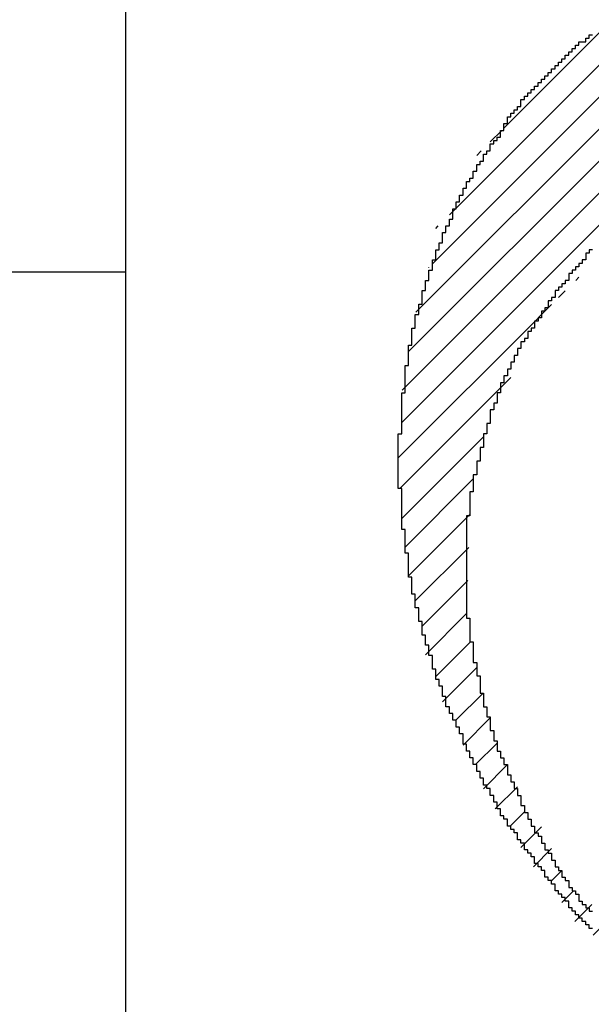
# Model space of a CAD drawing. Extents: x 0 to 420, y 0 to 297.
# Drawn here: x 217 to 217, y 148 to 149 of the extents above; entities that cross this region are included whole.
import ezdxf
from ezdxf.enums import TextEntityAlignment as Align

# ---------------------------------------------------------------- set-up
doc = ezdxf.new("R2010")
doc.units = 0
doc.header["$LTSCALE"] = 23.1
doc.header["$MEASUREMENT"] = 0
doc.layers.get('0').update_dxf_attribs({"linetype": 'CONTINUOUS'})
for name, color, linetype in [('11000_LEFT', 7, 'CONTINUOUS'), ('11100_DIM_LEFT', 7, 'CONTINUOUS'), ('R2V', 7, 'CONTINUOUS')]:
    doc.layers.add(name, color=color, linetype=linetype)
doc.dimstyles.get("Standard").update_dxf_attribs({"dimtxt": 0.18, "dimasz": 0.18, "dimexe": 0.18, "dimexo": 0.0625, "dimgap": 0.09, "dimtad": 0, "dimtih": 1, "dimtoh": 1, "dimdec": 4, "dimzin": 0, "dimdsep": 46, "dimtxsty": 'Standard', "dimcen": 0.09, "dimadec": 0, "dimazin": 0, "dimtfac": 1, "dimtdec": 4, "dimtofl": 0, "dimtmove": 0, "dimatfit": 3, "dimfxl": 1, "dimtolj": 1, "dimtzin": 0, "dimarcsym": 0})

# ---------------------------------------------------------------- blocks, each defined once
blk = doc.blocks.new('*D3')
at = {"layer": '11100_DIM_LEFT', "linetype": 'Continuous'}
for p, q in [((264.63711, 192.19697), (264.63711, 131.48393)), ((206.5147, 155.19697), (206.5147, 131.48393)), ((206.5147, 133.48393), (235.57591, 133.48393)), ((264.63711, 133.48393), (235.57591, 133.48393))]:
    blk.add_line(p, q, dxfattribs=at)
for points in [[(210.0147, 133.98393), (206.5147, 133.48393), (210.0147, 132.98393)], [(261.13711, 132.98393), (264.63711, 133.48393), (261.13711, 133.98393)]]:
    blk.add_solid(points, dxfattribs=at)
at = {"layer": '11100_DIM_LEFT', "linetype": 'Continuous', "width": 0.991071}
blk.add_text('58.1', height=3.5, dxfattribs=at).set_placement((233.95001, 134.35893), (243.20001, 134.35893), align=Align.FIT)
blk = doc.blocks.new('pnap')
at = {"linetype": 'Continuous'}
h = blk.add_hatch(dxfattribs=at)
h.set_pattern_fill('ANSI31', color=114, scale=0.3)
h.paths.add_polyline_path([(0.59887, 1.700565), (0.59322, 1.700565), (0.59322, 1.677966), (0.587571, 1.677966), (0.587571, 1.655367), (0.581921, 1.655367), (0.581921, 1.627119), (0.576271, 1.627119), (0.576271, 1.587571), (0.570621, 1.418079), (0.576271, 1.418079), (0.576271, 1.378531), (0.581921, 1.378531), (0.581921, 1.344633), (0.587571, 1.344633), (0.587571, 1.322034), (0.59322, 1.322034), (0.59322, 1.293785), (0.59887, 1.293785), (0.59887, 1.271186), (0.610169, 1.271186), (0.610169, 1.231638), (0.621469, 1.231638), (0.621469, 1.19774), (0.632768, 1.19774), (0.632768, 1.175141), (0.644068, 1.175141), (0.644068, 1.146893), (0.655367, 1.146893), (0.655367, 1.124294), (0.666667, 1.124294), (0.666667, 1.096045), (0.677966, 1.096045), (0.677966, 1.073446), (0.694915, 1.073446), (0.694915, 1.045198), (0.711864, 1.045198), (0.711864, 1.016949), (0.728814, 1.016949), (0.728814, 0.988701), (0.745763, 0.988701), (0.745763, 0.966102), (0.762712, 0.966102), (0.762712, 0.943503), (0.785311, 0.943503), (0.785311, 0.915254), (0.80791, 0.915254), (0.80791, 0.892655), (0.830508, 0.892655), (0.830508, 0.870056), (0.847458, 0.870056), (0.847458, 0.847458), (0.864407, 0.847458), (0.864407, 0.824859), (0.836158, 0.824859), (0.836158, 0.847458), (0.813559, 0.847458), (0.813559, 0.870056), (0.79096, 0.870056), (0.79096, 0.892655), (0.768362, 0.892655), (0.768362, 0.915254), (0.745763, 0.915254), (0.745763, 0.937853), (0.728814, 0.937853), (0.728814, 0.960452), (0.711864, 0.960452), (0.711864, 0.983051), (0.694915, 0.983051), (0.694915, 1.00565), (0.677966, 1.00565), (0.677966, 1.028249), (0.661017, 1.028249), (0.661017, 1.050847), (0.644068, 1.050847), (0.644068, 1.073446), (0.627119, 1.073446), (0.627119, 1.101695), (0.615819, 1.101695), (0.615819, 1.124294), (0.59887, 1.124294), (0.59887, 1.152542), (0.587571, 1.152542), (0.587571, 1.175141), (0.576271, 1.175141), (0.576271, 1.19774), (0.564972, 1.19774), (0.564972, 1.225989), (0.553672, 1.225989), (0.553672, 1.248588), (0.542373, 1.248588), (0.542373, 1.271186), (0.531073, 1.271186), (0.531073, 1.305085), (0.519774, 1.305085), (0.519774, 1.333333), (0.514124, 1.333333), (0.514124, 1.355932), (0.502825, 1.355932), (0.502825, 1.389831), (0.497175, 1.389831), (0.497175, 1.412429), (0.491525, 1.412429), (0.491525, 1.435028), (0.485876, 1.435028), (0.485876, 1.457627), (0.480226, 1.457627), (0.480226, 1.485876), (0.474576, 1.485876), (0.474576, 1.525424), (0.468927, 1.525424), (0.468927, 1.564972), (0.463277, 1.564972), (0.463277, 1.632768), (0.457627, 1.632768), (0.457627, 1.723164), (0.463277, 1.723164), (0.463277, 1.79096), (0.468927, 1.836158), (0.474576, 1.836158), (0.474576, 1.870056), (0.480226, 1.870056), (0.480226, 1.898305), (0.485876, 1.898305), (0.485876, 1.920904), (0.508475, 2.000004), (0.508475, 1.99435), (0.514124, 1.99435), (0.514124, 2.011299), (0.519774, 2.025423), (0.519774, 2.067797), (0.542373, 2.067797), (0.542373, 2.118644), (0.564972, 2.118644), (0.564972, 2.158192), (0.587571, 2.158192), (0.587571, 2.19209), (0.610169, 2.19209), (0.610169, 2.225989), (0.632768, 2.225989), (0.632768, 2.259887), (0.655367, 2.259887), (0.655367, 2.288136), (0.677966, 2.288136), (0.677966, 2.310734), (0.700565, 2.310734), (0.700565, 2.333333), (0.723164, 2.333333), (0.723164, 2.355932), (0.745763, 2.355932), (0.745763, 2.372881), (0.768362, 2.372881), (0.768362, 2.39548), (0.79096, 2.39548), (0.79096, 2.412429), (0.813559, 2.412429), (0.813559, 2.429379), (0.836158, 2.429379), (0.836158, 2.446328), (0.864407, 2.446328), (0.864407, 2.463277), (0.892655, 2.463277), (0.892655, 2.474576), (0.915254, 2.474576), (0.915254, 2.491525), (0.943503, 2.491525), (0.943503, 2.502825), (0.966102, 2.502825), (0.966102, 2.514124), (0.99435, 2.514124), (0.99435, 2.525424), (1.016949, 2.525424), (1.016949, 2.536723), (1.045198, 2.536723), (1.045198, 2.548023), (1.084746, 2.548023), (1.084746, 2.553672), (1.112994, 2.553672), (1.112994, 2.559322), (1.135593, 2.559322), (1.135593, 2.564972), (1.158192, 2.564972), (1.158192, 2.570621), (1.19209, 2.570621), (1.19209, 2.576271), (1.242938, 2.576271), (1.242938, 2.581921), (1.248588, 2.581921), (1.333333, 2.581921), (1.333333, 2.576271), (1.384181, 2.576271), (1.384181, 2.570621), (1.418079, 2.570621), (1.474582, 2.559322), (1.468927, 2.559322), (1.468927, 2.553672), (1.497175, 2.553672), (1.514122, 2.548023), (1.514124, 2.548023), (1.581919, 2.525424), (1.576271, 2.525424), (1.576271, 2.519774), (1.615819, 2.519774), (1.615819, 2.497175), (1.655367, 2.497175), (1.655367, 2.474576), (1.689266, 2.474576), (1.689266, 2.451977), (1.711864, 2.451977), (1.711864, 2.429379), (1.740113, 2.429379), (1.740113, 2.40678), (1.762712, 2.40678), (1.762712, 2.384181), (1.779661, 2.384181), (1.779661, 2.361582), (1.80226, 2.361582), (1.80226, 2.333333), (1.819209, 2.333333), (1.819209, 2.310734), (1.836158, 2.310734), (1.836158, 2.282486), (1.853107, 2.282486), (1.853107, 2.254237), (1.864407, 2.254237), (1.864407, 2.231638), (1.881356, 2.231638), (1.881356, 2.19774), (1.892655, 2.19774), (1.892655, 2.169492), (1.903955, 2.169492), (1.903955, 2.141243), (1.915254, 2.141243), (1.915254, 2.107345), (1.920904, 2.107345), (1.920904, 2.084746), (1.926554, 2.084746), (1.926554, 2.056497), (1.932203, 2.056497), (1.932203, 2.016949), (1.937853, 2.016949), (1.937853, 1.864407), (1.932203, 1.864407), (1.932203, 1.824859), (1.926554, 1.824859), (1.926554, 1.80226), (1.920904, 1.80226), (1.920904, 1.779661), (1.909605, 1.734467), (1.909605, 1.740113), (1.903955, 1.740113), (1.903955, 1.694915), (1.858757, 1.694915), (1.858757, 1.717514), (1.853107, 1.717514), (1.853107, 1.723164), (1.858757, 1.723164), (1.858757, 1.836158), (1.853107, 1.836158), (1.853107, 1.875706), (1.847458, 1.875706), (1.847458, 1.898305), (1.836158, 1.898305), (1.836158, 1.926554), (1.824859, 1.926554), (1.824859, 1.949153), (1.813559, 1.949153), (1.813559, 1.977401), (1.80226, 1.977401), (1.80226, 2), (1.785311, 2), (1.785311, 2.028249), (1.768362, 2.028249), (1.768362, 2.050847), (1.751412, 2.050847), (1.751412, 2.073446), (1.728814, 2.073446), (1.728814, 2.096045), (1.706215, 2.096045), (1.706215, 2.118644), (1.683616, 2.118644), (1.683616, 2.141243), (1.655367, 2.141243), (1.655367, 2.163842), (1.621469, 2.163842), (1.621469, 2.186441), (1.576271, 2.186441), (1.576271, 2.20904), (1.564972, 2.20904), (1.522597, 2.225989), (1.519774, 2.225989), (1.519774, 2.231638), (1.497175, 2.231638), (1.446328, 2.248588), (1.440678, 2.248588), (1.395476, 2.259887), (1.378531, 2.259887), (1.378531, 2.265537), (1.220339, 2.265537), (1.220339, 2.259887), (1.186441, 2.259887), (1.186441, 2.254237), (1.158192, 2.254237), (1.158192, 2.248588), (1.135593, 2.248588), (1.135593, 2.242938), (1.112994, 2.242938), (1.112994, 2.231638), (1.079096, 2.231638), (1.079096, 2.220339), (1.050847, 2.220339), (1.050847, 2.20904), (1.022599, 2.20904), (1.022599, 2.19774), (0.99435, 2.19774), (0.99435, 2.186441), (0.971751, 2.186441), (0.971751, 2.169492), (0.943503, 2.169492), (0.943503, 2.152542), (0.915254, 2.152542), (0.915254, 2.135593), (0.892655, 2.135593), (0.892655, 2.118644), (0.870056, 2.118644), (0.870056, 2.096045), (0.847458, 2.096045), (0.847458, 2.079096), (0.824859, 2.079096), (0.824859, 2.056497), (0.80226, 2.056497), (0.80226, 2.033898), (0.779661, 2.033898), (0.779661, 2.00565), (0.757062, 2.00565), (0.757062, 1.977401), (0.734463, 1.977401), (0.734463, 1.949153), (0.711864, 1.949153), (0.711864, 1.915254), (0.689266, 1.915254), (0.689266, 1.881356), (0.666667, 1.881356), (0.666667, 1.841808), (0.644068, 1.841808), (0.644068, 1.79096), (0.621469, 1.79096), (0.621469, 1.774011), (0.60452, 1.723167), (0.60452, 1.723164), (0.59887, 1.723164)])
at = {"layer": 'R2V', "color": 114}
for points in [[(0.779661, 2.028249, 0), (0.774011, 2.028249, 0), (0.774011, 2.022599, 0), (0.768362, 2.022599, 0), (0.768362, 2.011299, 0), (0.762712, 2.011299, 0), (0.762712, 2.00565, 0), (0.757062, 2.00565, 0), (0.757062, 2, 0), (0.751412, 2, 0), (0.751412, 1.99435, 0), (0.745763, 1.99435, 0), (0.745763, 1.988701, 0), (0.740113, 1.988701, 0), (0.740113, 1.977401, 0), (0.734463, 1.977401, 0), (0.734463, 1.971751, 0), (0.728814, 1.971751, 0), (0.728814, 1.966102, 0), (0.723164, 1.966102, 0), (0.723164, 1.960452, 0), (0.717514, 1.960452, 0), (0.717514, 1.949153, 0), (0.711864, 1.949153, 0), (0.711864, 1.943503, 0), (0.706215, 1.943503, 0), (0.706215, 1.932203, 0), (0.700565, 1.932203, 0), (0.700565, 1.926554, 0), (0.694915, 1.926554, 0), (0.694915, 1.915254, 0), (0.689266, 1.915254, 0), (0.689266, 1.909605, 0), (0.683616, 1.909605, 0), (0.683616, 1.898305, 0), (0.677966, 1.898305, 0), (0.677966, 1.892655, 0), (0.672316, 1.892655, 0), (0.672316, 1.881356, 0), (0.666667, 1.881356, 0), (0.666667, 1.875706, 0), (0.661017, 1.875706, 0), (0.661017, 1.864407, 0), (0.655367, 1.864407, 0), (0.655367, 1.853107, 0), (0.649718, 1.853107, 0), (0.649718, 1.841808, 0), (0.644068, 1.841808, 0), (0.644068, 1.830508, 0), (0.638418, 1.830508, 0), (0.638418, 1.819209, 0), (0.632768, 1.819209, 0), (0.632768, 1.80791, 0), (0.627119, 1.80791, 0), (0.627119, 1.79096, 0), (0.621469, 1.79096, 0), (0.621469, 1.774011, 0), (0.615819, 1.774011, 0), (0.615819, 1.762712, 0), (0.610169, 1.762712, 0), (0.610169, 1.740113, 0), (0.60452, 1.740113, 0), (0.60452, 1.723164, 0), (0.59887, 1.723164, 0), (0.59887, 1.700565, 0), (0.59322, 1.700565, 0), (0.59322, 1.677966, 0), (0.587571, 1.677966, 0), (0.587571, 1.655367, 0), (0.581921, 1.655367, 0), (0.581921, 1.627119, 0), (0.576271, 1.627119, 0), (0.576271, 1.587571, 0), (0.570621, 1.587571, 0), (0.570621, 1.418079, 0), (0.576271, 1.418079, 0), (0.576271, 1.378531, 0), (0.581921, 1.378531, 0), (0.581921, 1.344633, 0), (0.587571, 1.344633, 0), (0.587571, 1.322034, 0), (0.59322, 1.322034, 0), (0.59322, 1.293785, 0), (0.59887, 1.293785, 0), (0.59887, 1.271186, 0), (0.60452, 1.271186, 0), (0.60452, 1.254237, 0), (0.610169, 1.254237, 0), (0.610169, 1.231638, 0), (0.615819, 1.231638, 0), (0.615819, 1.214689, 0), (0.621469, 1.214689, 0), (0.621469, 1.19774, 0), (0.627119, 1.19774, 0), (0.627119, 1.186441, 0), (0.632768, 1.186441, 0), (0.632768, 1.175141, 0), (0.638418, 1.175141, 0), (0.638418, 1.158192, 0), (0.644068, 1.158192, 0), (0.644068, 1.146893, 0), (0.649718, 1.146893, 0), (0.649718, 1.135593, 0), (0.655367, 1.135593, 0), (0.655367, 1.124294, 0), (0.661017, 1.124294, 0), (0.661017, 1.107345, 0), (0.666667, 1.107345, 0), (0.666667, 1.096045, 0), (0.672316, 1.096045, 0), (0.672316, 1.084746, 0), (0.677966, 1.084746, 0), (0.677966, 1.073446, 0), (0.683616, 1.073446, 0), (0.683616, 1.062147, 0), (0.689266, 1.062147, 0), (0.689266, 1.056497, 0), (0.694915, 1.056497, 0), (0.694915, 1.045198, 0), (0.700565, 1.045198, 0), (0.700565, 1.033898, 0), (0.706215, 1.033898, 0), (0.706215, 1.028249, 0), (0.711864, 1.028249, 0), (0.711864, 1.016949, 0), (0.717514, 1.016949, 0), (0.717514, 1.00565, 0), (0.723164, 1.00565, 0), (0.723164, 1, 0), (0.728814, 1, 0), (0.728814, 0.988701, 0), (0.734463, 0.988701, 0), (0.734463, 0.983051, 0), (0.740113, 0.983051, 0), (0.740113, 0.971751, 0), (0.745763, 0.971751, 0), (0.745763, 0.966102, 0), (0.751412, 0.966102, 0), (0.751412, 0.960452, 0), (0.757062, 0.960452, 0), (0.757062, 0.949153, 0), (0.762712, 0.949153, 0), (0.762712, 0.943503, 0), (0.768362, 0.943503, 0), (0.768362, 0.937853, 0), (0.774011, 0.937853, 0), (0.774011, 0.932203, 0), (0.779661, 0.932203, 0)], [(0.779661, 0.903955, 0), (0.774011, 0.903955, 0), (0.774011, 0.909605, 0), (0.768362, 0.909605, 0), (0.768362, 0.915254, 0), (0.762712, 0.915254, 0), (0.762712, 0.920904, 0), (0.757062, 0.920904, 0), (0.757062, 0.926554, 0), (0.751412, 0.926554, 0), (0.751412, 0.932203, 0), (0.745763, 0.932203, 0), (0.745763, 0.937853, 0), (0.740113, 0.937853, 0), (0.740113, 0.949153, 0), (0.734463, 0.949153, 0), (0.734463, 0.954802, 0), (0.728814, 0.954802, 0), (0.728814, 0.960452, 0), (0.723164, 0.960452, 0), (0.723164, 0.966102, 0), (0.717514, 0.966102, 0), (0.717514, 0.977401, 0), (0.711864, 0.977401, 0), (0.711864, 0.983051, 0), (0.706215, 0.983051, 0), (0.706215, 0.988701, 0), (0.700565, 0.988701, 0), (0.700565, 1, 0), (0.694915, 1, 0), (0.694915, 1.00565, 0), (0.689266, 1.00565, 0), (0.689266, 1.011299, 0), (0.683616, 1.011299, 0), (0.683616, 1.022599, 0), (0.677966, 1.022599, 0), (0.677966, 1.028249, 0), (0.672316, 1.028249, 0), (0.672316, 1.033898, 0), (0.666667, 1.033898, 0), (0.666667, 1.045198, 0), (0.661017, 1.045198, 0), (0.661017, 1.050847, 0), (0.655367, 1.050847, 0), (0.655367, 1.062147, 0), (0.649718, 1.062147, 0), (0.649718, 1.067797, 0), (0.644068, 1.067797, 0), (0.644068, 1.073446, 0), (0.638418, 1.073446, 0), (0.638418, 1.084746, 0), (0.632768, 1.084746, 0), (0.632768, 1.090395, 0), (0.627119, 1.090395, 0), (0.627119, 1.101695, 0), (0.621469, 1.101695, 0), (0.621469, 1.112994, 0), (0.615819, 1.112994, 0), (0.615819, 1.124294, 0), (0.610169, 1.124294, 0), (0.610169, 1.135593, 0), (0.60452, 1.135593, 0), (0.60452, 1.141243, 0), (0.59887, 1.141243, 0), (0.59887, 1.152542, 0), (0.59322, 1.152542, 0), (0.59322, 1.163842, 0), (0.587571, 1.163842, 0), (0.587571, 1.175141, 0), (0.581921, 1.175141, 0), (0.581921, 1.186441, 0), (0.576271, 1.186441, 0), (0.576271, 1.19774, 0), (0.570621, 1.19774, 0), (0.570621, 1.20904, 0), (0.564972, 1.20904, 0), (0.564972, 1.225989, 0), (0.559322, 1.225989, 0), (0.559322, 1.237288, 0), (0.553672, 1.237288, 0), (0.553672, 1.248588, 0), (0.548023, 1.248588, 0), (0.548023, 1.259887, 0), (0.542373, 1.259887, 0), (0.542373, 1.271186, 0), (0.536723, 1.271186, 0), (0.536723, 1.288136, 0), (0.531073, 1.288136, 0), (0.531073, 1.305085, 0), (0.525424, 1.305085, 0), (0.525424, 1.316384, 0), (0.519774, 1.316384, 0), (0.519774, 1.333333, 0), (0.514124, 1.333333, 0), (0.514124, 1.355932, 0), (0.508475, 1.355932, 0), (0.508475, 1.372881, 0), (0.502825, 1.372881, 0), (0.502825, 1.389831, 0), (0.497175, 1.389831, 0), (0.497175, 1.412429, 0), (0.491525, 1.412429, 0), (0.491525, 1.435028, 0), (0.485876, 1.435028, 0), (0.485876, 1.457627, 0), (0.480226, 1.457627, 0), (0.480226, 1.485876, 0), (0.474576, 1.485876, 0), (0.474576, 1.525424, 0), (0.468927, 1.525424, 0), (0.468927, 1.564972, 0), (0.463277, 1.564972, 0), (0.463277, 1.632768, 0), (0.457627, 1.632768, 0), (0.457627, 1.723164, 0), (0.463277, 1.723164, 0), (0.463277, 1.79096, 0), (0.468927, 1.79096, 0), (0.468927, 1.836158, 0), (0.474576, 1.836158, 0), (0.474576, 1.870056, 0), (0.480226, 1.870056, 0), (0.480226, 1.898305, 0), (0.485876, 1.898305, 0), (0.485876, 1.920904, 0), (0.491525, 1.920904, 0), (0.491525, 1.937853, 0), (0.497175, 1.937853, 0), (0.497175, 1.960452, 0), (0.502825, 1.960452, 0), (0.502825, 1.977401, 0), (0.508475, 1.977401, 0), (0.508475, 1.99435, 0), (0.514124, 1.99435, 0), (0.514124, 2.011299, 0), (0.519774, 2.011299, 0), (0.519774, 2.028249, 0), (0.525424, 2.028249, 0), (0.525424, 2.039548, 0), (0.531073, 2.039548, 0), (0.531073, 2.056497, 0), (0.536723, 2.056497, 0), (0.536723, 2.067797, 0), (0.542373, 2.067797, 0), (0.542373, 2.079096, 0), (0.548023, 2.079096, 0), (0.548023, 2.096045, 0), (0.553672, 2.096045, 0), (0.553672, 2.107345, 0), (0.559322, 2.107345, 0), (0.559322, 2.118644, 0), (0.564972, 2.118644, 0), (0.564972, 2.129944, 0), (0.570621, 2.129944, 0), (0.570621, 2.141243, 0), (0.576271, 2.141243, 0), (0.576271, 2.146893, 0), (0.581921, 2.146893, 0), (0.581921, 2.158192, 0), (0.587571, 2.158192, 0), (0.587571, 2.169492, 0), (0.59322, 2.169492, 0), (0.59322, 2.175141, 0), (0.59887, 2.175141, 0), (0.59887, 2.186441, 0), (0.60452, 2.186441, 0), (0.60452, 2.19209, 0), (0.610169, 2.19209, 0), (0.610169, 2.20339, 0), (0.615819, 2.20339, 0), (0.615819, 2.20904, 0), (0.621469, 2.20904, 0), (0.621469, 2.214689, 0), (0.627119, 2.214689, 0), (0.627119, 2.225989, 0), (0.632768, 2.225989, 0), (0.632768, 2.237288, 0), (0.638418, 2.237288, 0), (0.638418, 2.248588, 0), (0.644068, 2.248588, 0), (0.644068, 2.254237, 0), (0.649718, 2.254237, 0), (0.649718, 2.259887, 0), (0.655367, 2.259887, 0), (0.655367, 2.265537, 0), (0.661017, 2.265537, 0), (0.661017, 2.276836, 0), (0.666667, 2.276836, 0), (0.666667, 2.282486, 0), (0.672316, 2.282486, 0), (0.672316, 2.288136, 0), (0.677966, 2.288136, 0), (0.677966, 2.293785, 0), (0.683616, 2.293785, 0), (0.683616, 2.299435, 0), (0.689266, 2.299435, 0), (0.689266, 2.305085, 0), (0.694915, 2.305085, 0), (0.694915, 2.310734, 0), (0.700565, 2.310734, 0), (0.700565, 2.316384, 0), (0.706215, 2.316384, 0), (0.706215, 2.322034, 0), (0.711864, 2.322034, 0), (0.711864, 2.327684, 0), (0.717514, 2.327684, 0), (0.717514, 2.333333, 0), (0.723164, 2.333333, 0), (0.723164, 2.338983, 0), (0.728814, 2.338983, 0), (0.728814, 2.344633, 0), (0.734463, 2.344633, 0), (0.734463, 2.350282, 0), (0.740113, 2.350282, 0), (0.740113, 2.355932, 0), (0.745763, 2.355932, 0), (0.745763, 2.361582, 0), (0.751412, 2.361582, 0), (0.751412, 2.367232, 0), (0.757062, 2.367232, 0), (0.757062, 2.372881, 0), (0.768362, 2.372881, 0), (0.768362, 2.378531, 0), (0.774011, 2.378531, 0), (0.774011, 2.384181, 0), (0.779661, 2.384181, 0)]]:
    blk.add_polyline3d(points, dxfattribs=at)

msp = doc.modelspace()

# ---------------------------------------------------------------- linework, layer by layer
at = {"layer": '11000_LEFT', "color": 7, "linetype": 'Continuous'}
for p, q in [((217.1147, 237.19697), (217.1147, 147.19697)), ((216.2147, 148.39697), (217.1147, 148.39697))]:
    msp.add_line(p, q, dxfattribs=at)

# ---------------------------------------------------------------- block references
at = {"linetype": 'Continuous', "xscale": 0.4467088591599915, "yscale": 0.4467088591599915, "zscale": 0.4467088591599915}
msp.add_blockref('pnap', (217.11217, 147.50739), dxfattribs=at)

# ---------------------------------------------------------------- dimensions: what is measured, and where the dimension line sits
at = {"layer": '11100_DIM_LEFT', "linetype": 'Continuous'}
dim = msp.add_linear_dim(base=(264.63711, 133.48393), p1=(206.5147, 155.19697), p2=(264.63711, 192.19697), dimstyle='Standard', dxfattribs=at)
dim.commit()
dim.dimension.update_dxf_attribs({"geometry": '*D3', "text_midpoint": (238.57501, 136.10893), "dimtype": 128})

doc.saveas('drawing.dxf')
